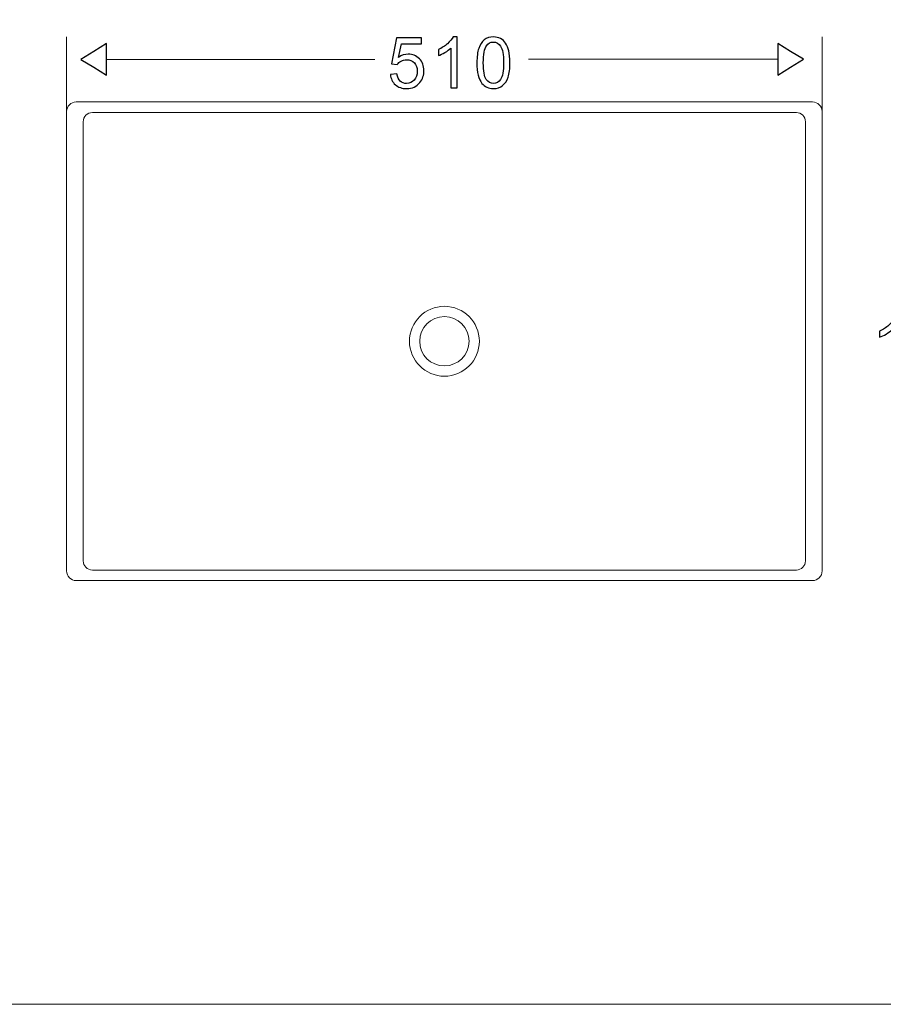
# Model space of a CAD drawing. Units: centimetres. Extents: x -14.8 to 14.8, y -7.4 to 7.4.
# Drawn here: x -0.9 to 6.5, y -7.4 to 1.1 of the extents above; entities that cross this region are included whole.
import ezdxf

# ---------------------------------------------------------------- set-up
doc = ezdxf.new("R2010")
doc.units = ezdxf.units.CM
doc.header["$MEASUREMENT"] = 0
doc.layers.add('layer 1', color=7, linetype='Continuous')

msp = doc.modelspace()

# ---------------------------------------------------------------- linework, layer by layer
at = {"layer": 'layer 1', "color": 250, "lineweight": 20}
msp.add_lwpolyline([(-14.77492, -7.3602), (14.77492, -7.3602), (14.77492, 7.41472), (-14.77492, 7.41472), (-14.77492, -7.3602)], close=True, dxfattribs=at)
at = {"layer": 'layer 1', "color": 251, "lineweight": 9}
for points in [[(-0.46848, -1.27552), (-0.46848, -1.27552), (-0.46848, 0.93684), (-0.46848, 0.93684)], [(6.00801, -1.69999), (6.00801, -1.69999), (6.00801, 0.93684), (6.00801, 0.93684)], [(2.17288, 0.74449), (2.17288, 0.74449), (-0.12686, 0.74449), (-0.12686, 0.74449)], [(3.49161, 0.74466), (3.49161, 0.74466), (5.62791, 0.74466), (5.62791, 0.74466)]]:
    msp.add_open_spline(points, degree=3, dxfattribs=at)
at = {"layer": 'layer 1', "color": 251}
for points, knots in [([(2.30643, 0.61458), (2.30643, 0.61458), (2.36247, 0.61936), (2.36247, 0.61936), (2.36247, 0.61936), (2.36652, 0.59228), (2.37616, 0.57164), (2.39132, 0.55796), (2.39132, 0.55796), (2.40627, 0.54427), (2.42457, 0.53734), (2.44594, 0.53734), (2.44594, 0.53734), (2.47155, 0.53734), (2.49333, 0.54701), (2.51106, 0.56634), (2.51106, 0.56634), (2.52879, 0.58578), (2.53758, 0.61156), (2.53758, 0.64343), (2.53758, 0.64343), (2.53758, 0.67382), (2.52925, 0.69776), (2.5122, 0.71533), (2.5122, 0.71533), (2.49509, 0.73294), (2.47274, 0.74172), (2.44504, 0.74172), (2.44504, 0.74172), (2.42793, 0.74172), (2.41236, 0.73768), (2.39851, 0.73004), (2.39851, 0.73004), (2.38466, 0.72228), (2.37388, 0.71219), (2.36595, 0.69976), (2.36595, 0.69976), (2.36595, 0.69976), (2.31606, 0.70609), (2.31606, 0.70609), (2.31606, 0.70609), (2.31606, 0.70609), (2.35803, 0.9292), (2.35803, 0.9292), (2.35803, 0.9292), (2.35803, 0.9292), (2.57389, 0.9292), (2.57389, 0.9292), (2.57389, 0.9292), (2.57389, 0.9292), (2.57389, 0.8782), (2.57389, 0.8782), (2.57389, 0.8782), (2.57389, 0.8782), (2.40068, 0.8782), (2.40068, 0.8782), (2.40068, 0.8782), (2.40068, 0.8782), (2.37718, 0.76162), (2.37718, 0.76162), (2.37718, 0.76162), (2.40324, 0.77975), (2.43066, 0.78882), (2.45934, 0.78882), (2.45934, 0.78882), (2.49709, 0.78882), (2.52908, 0.77559), (2.55531, 0.74948), (2.55531, 0.74948), (2.58125, 0.72313), (2.59425, 0.68938), (2.59425, 0.64804), (2.59425, 0.64804), (2.59425, 0.60882), (2.58284, 0.57483), (2.55992, 0.54615), (2.55992, 0.54615), (2.53198, 0.51111), (2.49407, 0.49353), (2.44594, 0.49353), (2.44594, 0.49353), (2.40627, 0.49353), (2.37416, 0.50449), (2.34919, 0.52683), (2.34919, 0.52683), (2.32416, 0.54889), (2.31002, 0.57814), (2.30643, 0.61458)], [0, 0, 0, 0, 0.0454545, 0.0454545, 0.0454545, 0.0454545, 0.0909091, 0.0909091, 0.0909091, 0.0909091, 0.1363636, 0.1363636, 0.1363636, 0.1363636, 0.1818182, 0.1818182, 0.1818182, 0.1818182, 0.2272727, 0.2272727, 0.2272727, 0.2272727, 0.2727273, 0.2727273, 0.2727273, 0.2727273, 0.3181818, 0.3181818, 0.3181818, 0.3181818, 0.3636364, 0.3636364, 0.3636364, 0.3636364, 0.4090909, 0.4090909, 0.4090909, 0.4090909, 0.4545455, 0.4545455, 0.4545455, 0.4545455, 0.5, 0.5, 0.5, 0.5, 0.5454545, 0.5454545, 0.5454545, 0.5454545, 0.5909091, 0.5909091, 0.5909091, 0.5909091, 0.6363636, 0.6363636, 0.6363636, 0.6363636, 0.6818182, 0.6818182, 0.6818182, 0.6818182, 0.7272727, 0.7272727, 0.7272727, 0.7272727, 0.7727273, 0.7727273, 0.7727273, 0.7727273, 0.8181818, 0.8181818, 0.8181818, 0.8181818, 0.8636364, 0.8636364, 0.8636364, 0.8636364, 0.9090909, 0.9090909, 0.9090909, 0.9090909, 0.9545455, 0.9545455, 0.9545455, 0.9545455, 1, 1, 1, 1]), ([(2.87812, 0.50102), (2.87812, 0.50102), (2.82494, 0.50102), (2.82494, 0.50102), (2.82494, 0.50102), (2.82494, 0.50102), (2.82494, 0.84059), (2.82494, 0.84059), (2.82494, 0.84059), (2.81195, 0.82833), (2.79541, 0.81624), (2.77437, 0.80398), (2.77437, 0.80398), (2.75361, 0.79173), (2.73486, 0.78249), (2.71827, 0.77645), (2.71827, 0.77645), (2.71827, 0.77645), (2.71827, 0.82788), (2.71827, 0.82788), (2.71827, 0.82788), (2.74814, 0.8419), (2.77408, 0.85872), (2.79655, 0.87879), (2.79655, 0.87879), (2.81873, 0.89881), (2.83458, 0.91813), (2.84397, 0.93684), (2.84397, 0.93684), (2.84397, 0.93684), (2.87812, 0.93684), (2.87812, 0.93684), (2.87812, 0.93684), (2.87812, 0.93684), (2.87812, 0.50102), (2.87812, 0.50102)], [0, 0, 0, 0, 0.1111111, 0.1111111, 0.1111111, 0.1111111, 0.2222222, 0.2222222, 0.2222222, 0.2222222, 0.3333333, 0.3333333, 0.3333333, 0.3333333, 0.4444444, 0.4444444, 0.4444444, 0.4444444, 0.5555556, 0.5555556, 0.5555556, 0.5555556, 0.6666667, 0.6666667, 0.6666667, 0.6666667, 0.7777778, 0.7777778, 0.7777778, 0.7777778, 0.8888889, 0.8888889, 0.8888889, 0.8888889, 1, 1, 1, 1]), ([(3.0484, 0.71509), (3.0484, 0.76639), (3.05359, 0.80778), (3.06425, 0.83891), (3.06425, 0.83891), (3.07495, 0.87033), (3.09065, 0.89439), (3.1114, 0.91138), (3.1114, 0.91138), (3.13216, 0.92838), (3.15838, 0.93687), (3.1898, 0.93687), (3.1898, 0.93687), (3.21316, 0.93687), (3.23363, 0.93214), (3.25119, 0.92262), (3.25119, 0.92262), (3.26877, 0.91338), (3.28335, 0.89986), (3.29486, 0.88213), (3.29486, 0.88213), (3.30627, 0.86457), (3.31533, 0.84308), (3.32183, 0.81754), (3.32183, 0.81754), (3.32828, 0.79221), (3.33164, 0.75818), (3.33164, 0.71509), (3.33164, 0.71509), (3.33164, 0.66423), (3.32628, 0.62301), (3.3159, 0.59188), (3.3159, 0.59188), (3.30536, 0.56046), (3.28968, 0.53623), (3.26877, 0.51924), (3.26877, 0.51924), (3.24802, 0.50224), (3.22179, 0.49358), (3.1898, 0.49358), (3.1898, 0.49358), (3.14801, 0.49358), (3.11528, 0.50857), (3.09139, 0.53856), (3.09139, 0.53856), (3.06283, 0.5746), (3.0484, 0.63367), (3.0484, 0.71509)], [0, 0, 0, 0, 0.0833333, 0.0833333, 0.0833333, 0.0833333, 0.1666667, 0.1666667, 0.1666667, 0.1666667, 0.25, 0.25, 0.25, 0.25, 0.3333333, 0.3333333, 0.3333333, 0.3333333, 0.4166667, 0.4166667, 0.4166667, 0.4166667, 0.5, 0.5, 0.5, 0.5, 0.5833333, 0.5833333, 0.5833333, 0.5833333, 0.6666667, 0.6666667, 0.6666667, 0.6666667, 0.75, 0.75, 0.75, 0.75, 0.8333333, 0.8333333, 0.8333333, 0.8333333, 0.9166667, 0.9166667, 0.9166667, 0.9166667, 1, 1, 1, 1]), ([(-0.346, 0.74449), (-0.346, 0.74449), (-0.23631, 0.81194), (-0.23631, 0.81194), (-0.23631, 0.81194), (-0.23631, 0.81194), (-0.12679, 0.87928), (-0.12679, 0.87928), (-0.12679, 0.87928), (-0.12679, 0.87928), (-0.12679, 0.74449), (-0.12679, 0.74449), (-0.12679, 0.74449), (-0.12679, 0.74449), (-0.12679, 0.60989), (-0.12679, 0.60989), (-0.12679, 0.60989), (-0.12679, 0.60989), (-0.23631, 0.67721), (-0.23631, 0.67721), (-0.23631, 0.67721), (-0.23631, 0.67721), (-0.346, 0.74449), (-0.346, 0.74449)], [0, 0, 0, 0, 0.1666667, 0.1666667, 0.1666667, 0.1666667, 0.3333333, 0.3333333, 0.3333333, 0.3333333, 0.5, 0.5, 0.5, 0.5, 0.6666667, 0.6666667, 0.6666667, 0.6666667, 0.8333333, 0.8333333, 0.8333333, 0.8333333, 1, 1, 1, 1]), ([(3.10319, 0.71509), (3.10319, 0.64376), (3.11169, 0.59633), (3.12826, 0.57284), (3.12826, 0.57284), (3.14499, 0.54923), (3.16561, 0.53737), (3.1898, 0.53737), (3.1898, 0.53737), (3.21443, 0.53737), (3.23505, 0.54934), (3.25164, 0.573), (3.25164, 0.573), (3.26818, 0.59661), (3.2767, 0.64405), (3.2767, 0.71509), (3.2767, 0.71509), (3.2767, 0.78642), (3.26818, 0.83401), (3.25164, 0.85733), (3.25164, 0.85733), (3.23505, 0.88099), (3.21415, 0.89263), (3.18952, 0.89263), (3.18952, 0.89263), (3.16487, 0.89263), (3.14542, 0.88225), (3.13071, 0.86166), (3.13071, 0.86166), (3.11241, 0.83527), (3.10319, 0.78629), (3.10319, 0.71509)], [0, 0, 0, 0, 0.125, 0.125, 0.125, 0.125, 0.25, 0.25, 0.25, 0.25, 0.375, 0.375, 0.375, 0.375, 0.5, 0.5, 0.5, 0.5, 0.625, 0.625, 0.625, 0.625, 0.75, 0.75, 0.75, 0.75, 0.875, 0.875, 0.875, 0.875, 1, 1, 1, 1]), ([(5.84708, 0.74466), (5.84708, 0.74466), (5.73755, 0.67733), (5.73755, 0.67733), (5.73755, 0.67733), (5.73755, 0.67733), (5.62791, 0.61004), (5.62791, 0.61004), (5.62791, 0.61004), (5.62791, 0.61004), (5.62791, 0.74466), (5.62791, 0.74466), (5.62791, 0.74466), (5.62791, 0.74466), (5.62791, 0.87928), (5.62791, 0.87928), (5.62791, 0.87928), (5.62791, 0.87928), (5.73755, 0.81194), (5.73755, 0.81194), (5.73755, 0.81194), (5.73755, 0.81194), (5.84708, 0.74466), (5.84708, 0.74466)], [0, 0, 0, 0, 0.1666667, 0.1666667, 0.1666667, 0.1666667, 0.3333333, 0.3333333, 0.3333333, 0.3333333, 0.5, 0.5, 0.5, 0.5, 0.6666667, 0.6666667, 0.6666667, 0.6666667, 0.8333333, 0.8333333, 0.8333333, 0.8333333, 1, 1, 1, 1]), ([(6.66071, -1.91427), (6.66071, -1.91427), (6.60756, -1.91427), (6.60756, -1.91427), (6.60756, -1.91427), (6.60756, -1.91427), (6.60756, -1.57469), (6.60756, -1.57469), (6.60756, -1.57469), (6.59457, -1.58695), (6.57786, -1.59908), (6.55695, -1.61133), (6.55695, -1.61133), (6.53607, -1.62356), (6.51748, -1.63279), (6.5009, -1.63884), (6.5009, -1.63884), (6.5009, -1.63884), (6.5009, -1.58741), (6.5009, -1.58741), (6.5009, -1.58741), (6.53073, -1.57342), (6.55667, -1.55656), (6.57917, -1.53653), (6.57917, -1.53653), (6.60135, -1.51648), (6.61705, -1.49732), (6.62644, -1.47845), (6.62644, -1.47845), (6.62644, -1.47845), (6.66071, -1.47845), (6.66071, -1.47845), (6.66071, -1.47845), (6.66071, -1.47845), (6.66071, -1.91427), (6.66071, -1.91427)], [0, 0, 0, 0, 0.1111111, 0.1111111, 0.1111111, 0.1111111, 0.2222222, 0.2222222, 0.2222222, 0.2222222, 0.3333333, 0.3333333, 0.3333333, 0.3333333, 0.4444444, 0.4444444, 0.4444444, 0.4444444, 0.5555556, 0.5555556, 0.5555556, 0.5555556, 0.6666667, 0.6666667, 0.6666667, 0.6666667, 0.7777778, 0.7777778, 0.7777778, 0.7777778, 0.8888889, 0.8888889, 0.8888889, 0.8888889, 1, 1, 1, 1])]:
    msp.add_open_spline(points, degree=3, knots=knots, dxfattribs=at)
at = {"layer": 'layer 1', "color": 251, "lineweight": 20}
msp.add_open_spline([(-0.3864, 0.37869), (-0.3864, 0.37869), (5.92594, 0.37869), (5.92594, 0.37869), (5.92594, 0.37869), (5.97104, 0.37869), (6.00793, 0.34169), (6.00793, 0.2967), (6.00793, 0.2967), (6.00793, 0.2967), (6.00793, -3.64354), (6.00793, -3.64354), (6.00793, -3.64354), (6.00793, -3.68879), (5.97104, -3.72568), (5.92594, -3.72568), (5.92594, -3.72568), (5.92594, -3.72568), (-0.3864, -3.72568), (-0.3864, -3.72568), (-0.3864, -3.72568), (-0.43151, -3.72568), (-0.4684, -3.68879), (-0.4684, -3.64354), (-0.4684, -3.64354), (-0.4684, -3.64354), (-0.4684, 0.2967), (-0.4684, 0.2967), (-0.4684, 0.2967), (-0.4684, 0.34169), (-0.43151, 0.37869), (-0.3864, 0.37869)], degree=3, knots=[0, 0, 0, 0, 0.125, 0.125, 0.125, 0.125, 0.25, 0.25, 0.25, 0.25, 0.375, 0.375, 0.375, 0.375, 0.5, 0.5, 0.5, 0.5, 0.625, 0.625, 0.625, 0.625, 0.75, 0.75, 0.75, 0.75, 0.875, 0.875, 0.875, 0.875, 1, 1, 1, 1], dxfattribs=at)
at = {"layer": 'layer 1', "color": 251, "lineweight": 9}
for points, knots in [([(-0.24754, 0.28829), (-0.24754, 0.28829), (5.78707, 0.28829), (5.78707, 0.28829), (5.78707, 0.28829), (5.83017, 0.28829), (5.86547, 0.25299), (5.86547, 0.20989), (5.86547, 0.20989), (5.86547, 0.20989), (5.86547, -3.55685), (5.86547, -3.55685), (5.86547, -3.55685), (5.86547, -3.60007), (5.83017, -3.63536), (5.78707, -3.63536), (5.78707, -3.63536), (5.78707, -3.63536), (-0.24754, -3.63536), (-0.24754, -3.63536), (-0.24754, -3.63536), (-0.29064, -3.63536), (-0.32594, -3.60007), (-0.32594, -3.55685), (-0.32594, -3.55685), (-0.32594, -3.55685), (-0.32594, 0.20989), (-0.32594, 0.20989), (-0.32594, 0.20989), (-0.32594, 0.25299), (-0.29064, 0.28829), (-0.24754, 0.28829)], [0, 0, 0, 0, 0.125, 0.125, 0.125, 0.125, 0.25, 0.25, 0.25, 0.25, 0.375, 0.375, 0.375, 0.375, 0.5, 0.5, 0.5, 0.5, 0.625, 0.625, 0.625, 0.625, 0.75, 0.75, 0.75, 0.75, 0.875, 0.875, 0.875, 0.875, 1, 1, 1, 1]), ([(2.76975, -1.97294), (2.93479, -1.97294), (3.06941, -1.83832), (3.06941, -1.67348), (3.06941, -1.67348), (3.06941, -1.5083), (2.93479, -1.37382), (2.76975, -1.37382), (2.76975, -1.37382), (2.60491, -1.37382), (2.47029, -1.5083), (2.47029, -1.67348), (2.47029, -1.67348), (2.47029, -1.83832), (2.60491, -1.97294), (2.76975, -1.97294)], [0, 0, 0, 0, 0.25, 0.25, 0.25, 0.25, 0.5, 0.5, 0.5, 0.5, 0.75, 0.75, 0.75, 0.75, 1, 1, 1, 1]), ([(2.76975, -1.88502), (2.88633, -1.88502), (2.98149, -1.78991), (2.98149, -1.67348), (2.98149, -1.67348), (2.98149, -1.55671), (2.88633, -1.46174), (2.76975, -1.46174), (2.76975, -1.46174), (2.65315, -1.46174), (2.55804, -1.55671), (2.55804, -1.67348), (2.55804, -1.67348), (2.55804, -1.78991), (2.65315, -1.88502), (2.76975, -1.88502)], [0, 0, 0, 0, 0.25, 0.25, 0.25, 0.25, 0.5, 0.5, 0.5, 0.5, 0.75, 0.75, 0.75, 0.75, 1, 1, 1, 1])]:
    msp.add_open_spline(points, degree=3, knots=knots, dxfattribs=at)

doc.saveas('drawing.dxf')
